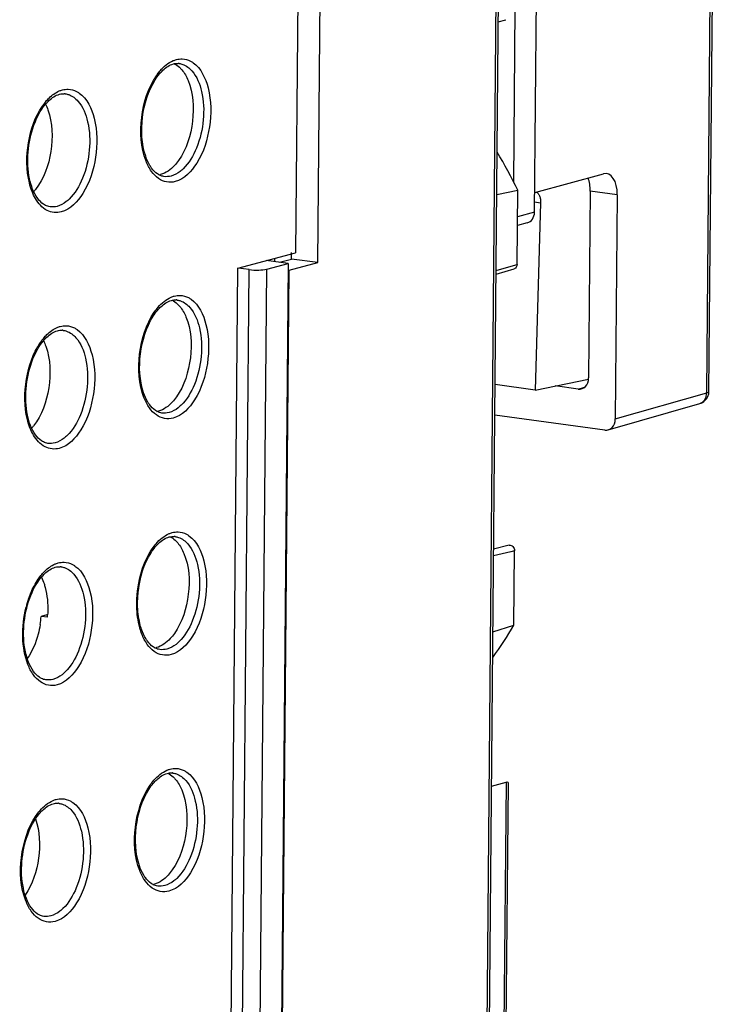
# Model space of a CAD drawing. Units: millimetres. Extents: x 0 to 420, y 0 to 297.
# Drawn here: x 386 to 394, y 204 to 216 of the extents above; entities that cross this region are included whole.
import ezdxf

# ---------------------------------------------------------------- set-up
doc = ezdxf.new("R2010")
doc.units = ezdxf.units.MM
doc.header["$LTSCALE"] = 23.1
doc.layers.get('0').update_dxf_attribs({"linetype": 'CONTINUOUS'})
for name, color, linetype in [('ACHSEN', 7, 'CONTINUOUS'), ('KOERPER', 7, 'CONTINUOUS'), ('MATSCHNITT', 7, 'CONTINUOUS'), ('RADIEN', 7, 'CONTINUOUS')]:
    doc.layers.add(name, color=color, linetype=linetype)

msp = doc.modelspace()

# ---------------------------------------------------------------- linework, layer by layer
at = {"color": 7, "linetype": 'CONTINUOUS'}
for p, q in [((389.60459, 213.20365), (389.64361, 217.62446)), ((391.72376, 214.0087), (391.97247, 214.06058)), ((392.24286, 213.91243), (392.17933, 211.69544)), ((389.09143, 213.25493), (389.09109, 213.21616)), ((389.15307, 213.20777), (389.29326, 213.24578)), ((389.26731, 213.11394), (389.60459, 213.20365)), ((389.60459, 213.20365), (389.29326, 213.24578)), ((388.89479, 170.9099), (389.26731, 213.11394)), ((392.17933, 211.69544), (392.81082, 211.82494)), ((392.17933, 211.69544), (391.70391, 211.75979)), ((386.40464, 209.00527), (386.33021, 209.01535)), ((391.67808, 208.833), (391.92704, 208.9135))]:
    msp.add_line(p, q, dxfattribs=at)
at = {"color": 9, "linetype": 'CONTINUOUS'}
msp.add_line((392.17188, 213.92203), (392.24286, 213.91243), dxfattribs=at)
at = {"color": 7, "linetype": 'CONTINUOUS'}
for centre, radius, start, end in [((386.70438, 211.52258), 5.84758, 25.723242, 30.754102), ((385.80981, 214.42812), 0.57823, 318.475881, 321.708191), ((385.7851, 211.62827), 0.57823, 318.475881, 321.708191), ((385.20507, 209.10615), 1.2038, 355.193082, 356.641892), ((388.28446, 211.00444), 4.20005, 323.870581, 330.142929)]:
    msp.add_arc(centre, radius, start, end, dxfattribs=at)
for points in [[(386.38214, 215.07961), (386.39277, 215.05807), (386.40201, 215.0358), (386.41003, 215.01316)], [(386.35743, 212.27976), (386.36806, 212.25822), (386.3773, 212.23595), (386.38532, 212.21331)], [(386.33278, 209.47982), (386.34501, 209.45502), (386.35539, 209.42925), (386.36419, 209.40305)], [(386.40332, 209.2157), (386.40941, 209.15598), (386.41032, 209.09557), (386.4068, 209.03564)]]:
    msp.add_open_spline(points, degree=3, dxfattribs=at)
for points, knots in [([(386.41003, 215.01316), (386.46501, 214.85781), (386.47432, 214.51909), (386.36386, 214.19662), (386.26364, 214.06981)], [0, 0, 0, 0, 0.50484976, 1, 1, 1, 1]), ([(392.1921, 214.03929), (392.2004, 214.03545), (392.21672, 214.02218), (392.23222, 213.99206), (392.24138, 213.95442), (392.24327, 213.92683), (392.24286, 213.91243)], [0, 0, 0, 0, 0.19171533, 0.42419625, 0.69792689, 1, 1, 1, 1]), ([(386.38532, 212.21331), (386.4403, 212.05796), (386.44961, 211.71924), (386.33915, 211.39677), (386.23893, 211.26996)], [0, 0, 0, 0, 0.50484976, 1, 1, 1, 1]), ([(386.36419, 209.40305), (386.36904, 209.38864), (386.38741, 209.32744), (386.39838, 209.26412), (386.40332, 209.2157)], [0, 0, 0, 0, 0.23793723, 1, 1, 1, 1])]:
    msp.add_open_spline(points, degree=3, knots=knots, dxfattribs=at)
at = {"layer": 'ACHSEN', "color": 7, "linetype": 'CONTINUOUS'}
for centre, radius, start, end in [((387.68559, 214.46698), 0.22927, 279.776143, 284.914158), ((387.66088, 211.66713), 0.22927, 279.776143, 284.914158), ((385.1121, 209.11802), 1.22243, 350.588228, 355.182305), ((387.63616, 208.86728), 0.22927, 279.776143, 284.914158), ((387.61145, 206.06743), 0.22927, 279.776143, 284.914158)]:
    msp.add_arc(centre, radius, start, end, dxfattribs=at)
for points in [[(387.90433, 215.55829), (387.92684, 215.5475), (387.94768, 215.5328), (387.96613, 215.51598)], [(387.87962, 212.75844), (387.90213, 212.74765), (387.92296, 212.73295), (387.94141, 212.71614)], [(387.8549, 209.95859), (387.87741, 209.9478), (387.89825, 209.9331), (387.9167, 209.91629)], [(387.83019, 207.15874), (387.8527, 207.14795), (387.87354, 207.13325), (387.89199, 207.11644)]]:
    msp.add_open_spline(points, degree=3, dxfattribs=at)
for points, knots in [([(387.96613, 215.51598), (387.97664, 215.5064), (388.01978, 215.4611), (388.05069, 215.40529), (388.06917, 215.36084)], [0, 0, 0, 0, 0.22816394, 1, 1, 1, 1]), ([(388.06917, 215.36084), (388.13132, 215.2114), (388.15103, 214.87145), (388.0511, 214.54768), (387.95639, 214.41326)], [0, 0, 0, 0, 0.4960248, 1, 1, 1, 1]), ([(387.95639, 214.41326), (387.94137, 214.39193), (387.88525, 214.32096), (387.80732, 214.26211), (387.7446, 214.24543)], [0, 0, 0, 0, 0.28671328, 1, 1, 1, 1]), ([(387.94141, 212.71614), (387.95193, 212.70655), (387.99506, 212.66125), (388.02597, 212.60544), (388.04446, 212.56099)], [0, 0, 0, 0, 0.22816394, 1, 1, 1, 1]), ([(388.04446, 212.56099), (388.1066, 212.41156), (388.12632, 212.07161), (388.02639, 211.74783), (387.93168, 211.61341)], [0, 0, 0, 0, 0.4960248, 1, 1, 1, 1]), ([(387.93168, 211.61341), (387.91665, 211.59209), (387.86053, 211.52112), (387.78261, 211.46226), (387.71989, 211.44558)], [0, 0, 0, 0, 0.28671328, 1, 1, 1, 1]), ([(387.9167, 209.91629), (387.92722, 209.9067), (387.97035, 209.86141), (388.00126, 209.8056), (388.01975, 209.76114)], [0, 0, 0, 0, 0.22816394, 1, 1, 1, 1]), ([(388.01975, 209.76114), (388.08189, 209.61171), (388.10161, 209.27176), (388.00168, 208.94798), (387.90697, 208.81356)], [0, 0, 0, 0, 0.4960248, 1, 1, 1, 1]), ([(386.31807, 208.91811), (386.3118, 208.88028), (386.28166, 208.73966), (386.22565, 208.60292), (386.16597, 208.51579)], [0, 0, 0, 0, 0.26636018, 1, 1, 1, 1]), ([(387.90697, 208.81356), (387.89194, 208.79224), (387.83582, 208.72127), (387.75789, 208.66242), (387.69517, 208.64573)], [0, 0, 0, 0, 0.28671328, 1, 1, 1, 1]), ([(387.89199, 207.11644), (387.9025, 207.10685), (387.94564, 207.06156), (387.97655, 207.00575), (387.99503, 206.96129)], [0, 0, 0, 0, 0.22816394, 1, 1, 1, 1]), ([(387.99503, 206.96129), (388.05718, 206.81186), (388.07689, 206.47191), (387.97696, 206.14813), (387.88225, 206.01371)], [0, 0, 0, 0, 0.4960248, 1, 1, 1, 1]), ([(386.26333, 206.61832), (386.31389, 206.47164), (386.32606, 206.15051), (386.22907, 205.84414), (386.14138, 205.71612)], [0, 0, 0, 0, 0.49996982, 1, 1, 1, 1]), ([(387.88225, 206.01371), (387.86723, 205.99239), (387.81111, 205.92142), (387.73318, 205.86257), (387.67046, 205.84588)], [0, 0, 0, 0, 0.28671328, 1, 1, 1, 1])]:
    msp.add_open_spline(points, degree=3, knots=knots, dxfattribs=at)
at = {"layer": 'KOERPER', "color": 7, "linetype": 'CONTINUOUS'}
for p, q in [((389.37735, 217.50619), (389.34041, 213.32116)), ((388.65741, 213.13949), (389.34041, 213.32116)), ((389.2552, 213.19394), (388.99469, 213.2292)), ((386.39722, 209.03317), (386.33021, 209.01535))]:
    msp.add_line(p, q, dxfattribs=at)
at = {"layer": 'MATSCHNITT', "color": 7, "linetype": 'CONTINUOUS'}
for p, q in [((388.28333, 170.75863), (388.65741, 213.13949)), ((389.2552, 213.19394), (388.88112, 170.81308))]:
    msp.add_line(p, q, dxfattribs=at)
at = {"layer": 'RADIEN', "color": 9, "linetype": 'CONTINUOUS'}
for p, q in [((391.118, 148.30362), (391.89841, 236.71861)), ((394.2106, 211.66308), (394.26265, 217.5598)), ((391.82994, 216.0794), (391.83049, 216.07955)), ((393.15104, 214.00519), (392.83135, 214.04846)), ((392.17082, 213.80214), (391.96971, 213.7476)), ((388.41978, 170.74016), (388.79386, 213.12102)), ((388.62815, 170.7458), (389.00223, 213.12666)), ((391.71583, 213.10957), (391.9203, 213.16882)), ((391.9203, 213.16882), (391.96472, 213.18168)), ((392.68648, 211.70748), (392.76225, 211.72803)), ((393.12762, 211.35269), (394.2106, 211.66308)), ((391.88902, 209.7813), (391.68601, 209.73213)), ((391.9348, 209.79239), (391.88902, 209.7813)), ((391.83491, 207.05341), (391.75792, 198.33081))]:
    msp.add_line(p, q, dxfattribs=at)
at = {"layer": 'RADIEN', "color": 7, "linetype": 'CONTINUOUS'}
for p, q in [((391.14465, 148.39956), (391.92435, 236.73407)), ((394.23581, 211.67835), (394.28786, 217.57507)), ((392.17082, 213.80214), (392.20222, 217.35935)), ((391.9248, 214.15319), (391.94306, 216.22153)), ((391.74183, 216.05597), (391.83022, 216.07948)), ((392.17287, 214.03393), (392.98716, 214.25476)), ((391.96472, 213.18168), (391.97247, 214.06058)), ((392.83135, 214.04846), (392.81184, 211.83805)), ((393.15104, 214.00519), (393.12762, 211.35269)), ((392.0858, 213.6741), (391.96878, 213.64236)), ((389.29326, 213.24578), (389.29393, 213.32157)), ((388.79386, 213.12102), (388.65741, 213.13949)), ((389.00223, 213.12666), (389.2552, 213.19394)), ((391.71546, 213.06808), (391.93136, 213.13064)), ((392.68648, 211.70748), (392.41633, 211.74404)), ((393.04397, 211.22504), (394.12715, 211.53548)), ((393.00228, 211.22213), (391.70072, 211.39829)), ((391.87062, 209.85731), (391.68673, 209.81278)), ((391.92704, 208.9135), (391.9348, 209.79239)), ((391.66196, 207.00741), (391.83491, 207.05341)), ((391.85806, 207.04422), (391.78152, 198.37301))]:
    msp.add_line(p, q, dxfattribs=at)
for centre, radius, start, end in [((387.94313, 215.39874), 0.1634, 82.295335, 86.333649), ((386.59399, 215.0399), 0.1634, 82.295335, 86.333649), ((387.91842, 212.59889), 0.1634, 82.295335, 86.333649), ((386.56928, 212.24005), 0.1634, 82.295335, 86.333649), ((394.08585, 211.67965), 0.14996, 285.827767, 340.201551), ((394.08489, 211.67988), 0.15094, 340.242237, 357.828117), ((394.0857, 211.67969), 0.15013, 357.887068, 359.498231), ((387.8937, 209.79905), 0.1634, 82.295335, 86.333649), ((386.54457, 209.4402), 0.1634, 82.295335, 86.333649), ((387.86899, 206.9992), 0.1634, 82.295335, 86.333649), ((386.51985, 206.64036), 0.1634, 82.295335, 86.333649)]:
    msp.add_arc(centre, radius, start, end, dxfattribs=at)
at = {"layer": 'RADIEN', "color": 9, "linetype": 'CONTINUOUS'}
msp.add_arc((387.34674, 208.82541), 1.23174, 161.089201, 165.984039, dxfattribs=at)
at = {"layer": 'RADIEN', "color": 7, "linetype": 'CONTINUOUS'}
for centre, major_axis, ratio, start_param, end_param in [((392.98456, 213.96004), (0.03955, 0.29738), 0.54385166, -1.34658443, 0.22421189), ((392.66487, 214.00331), (0.03955, 0.29738), 0.54385166, -1.34658443, -0.75318938), ((392.04677, 213.81893), (-0.03856, 0.14496), 0.81343864, -3.13790541, -1.89736839), ((392.68778, 211.85484), (-0.03856, 0.14496), 0.81343864, -3.46816471, -1.89736839), ((393.00357, 211.3695), (-0.03858, 0.14496), 0.8133764, 2.81496701, 4.38568718)]:
    msp.add_ellipse(centre, major_axis=major_axis, ratio=ratio, start_param=start_param, end_param=end_param, dxfattribs=at)
at = {"layer": 'RADIEN', "color": 9, "linetype": 'CONTINUOUS'}
for points, knots in [([(387.69369, 215.41546), (387.70801, 215.43642), (387.76234, 215.50805), (387.83427, 215.56949), (387.89402, 215.5946)], [0, 0, 0, 0, 0.28148586, 1, 1, 1, 1]), ([(388.12918, 215.57041), (388.22381, 215.50379), (388.34603, 215.23382), (388.34465, 214.80932), (388.22398, 214.40683), (388.02561, 214.19167), (387.91775, 214.16298)], [0, 0, 0, 0, 0.21718577, 0.50585142, 0.79054128, 1, 1, 1, 1]), ([(387.96503, 215.56062), (387.97879, 215.55877), (388.03617, 215.54511), (388.08567, 215.50726), (388.11519, 215.47367)], [0, 0, 0, 0, 0.23691472, 1, 1, 1, 1]), ([(388.00044, 215.61523), (388.03429, 215.61405), (388.08043, 215.60135), (388.11943, 215.57728), (388.12918, 215.57041)], [0, 0, 0, 0, 0.73950386, 1, 1, 1, 1]), ([(387.57152, 214.40626), (387.50875, 214.5669), (387.48957, 214.9275), (387.59521, 215.27129), (387.69369, 215.41546)], [0, 0, 0, 0, 0.49693207, 1, 1, 1, 1]), ([(388.11519, 215.47367), (388.1745, 215.40619), (388.25162, 215.20965), (388.26363, 214.89085), (388.19091, 214.57173), (388.08084, 214.3817), (388.01047, 214.31401)], [0, 0, 0, 0, 0.21708029, 0.48669904, 0.76407754, 1, 1, 1, 1]), ([(386.38561, 215.11093), (386.39759, 215.12521), (386.44332, 215.17509), (386.49957, 215.21672), (386.54488, 215.23576)], [0, 0, 0, 0, 0.27493392, 1, 1, 1, 1]), ([(386.78005, 215.21157), (386.87468, 215.14495), (386.9969, 214.87498), (386.99551, 214.45047), (386.87484, 214.04799), (386.67647, 213.83283), (386.56861, 213.80414)], [0, 0, 0, 0, 0.21718577, 0.50585142, 0.79054128, 1, 1, 1, 1]), ([(386.61589, 215.20178), (386.62965, 215.19993), (386.68704, 215.18627), (386.73653, 215.14841), (386.76605, 215.11483)], [0, 0, 0, 0, 0.23691472, 1, 1, 1, 1]), ([(386.6513, 215.25639), (386.68515, 215.25521), (386.73129, 215.24251), (386.77029, 215.21844), (386.78005, 215.21157)], [0, 0, 0, 0, 0.73950386, 1, 1, 1, 1]), ([(386.76605, 215.11483), (386.82537, 215.04735), (386.90248, 214.8508), (386.91449, 214.53201), (386.84177, 214.21289), (386.7317, 214.02286), (386.66133, 213.95517)], [0, 0, 0, 0, 0.21708029, 0.48669904, 0.76407754, 1, 1, 1, 1]), ([(386.19134, 214.14638), (386.15335, 214.30081), (386.15352, 214.62259), (386.25743, 214.92907), (386.34455, 215.05661)], [0, 0, 0, 0, 0.5072774, 1, 1, 1, 1]), ([(387.91775, 214.16298), (387.88465, 214.15418), (387.81285, 214.15013), (387.71078, 214.19635), (387.62737, 214.28618), (387.5883, 214.3633), (387.57152, 214.40626)], [0, 0, 0, 0, 0.22155688, 0.44660709, 0.70166036, 1, 1, 1, 1]), ([(388.01047, 214.31401), (387.99953, 214.30349), (387.95783, 214.267), (387.9076, 214.239), (387.86865, 214.22864)], [0, 0, 0, 0, 0.27359584, 1, 1, 1, 1]), ([(386.56861, 213.80414), (386.51425, 213.78968), (386.37972, 213.80492), (386.29632, 213.90566), (386.26328, 213.96215)], [0, 0, 0, 0, 0.46224864, 1, 1, 1, 1]), ([(386.66133, 213.95517), (386.65039, 213.94465), (386.60869, 213.90816), (386.55846, 213.88016), (386.51951, 213.8698)], [0, 0, 0, 0, 0.27359584, 1, 1, 1, 1]), ([(387.66898, 212.61561), (387.6833, 212.63657), (387.73763, 212.7082), (387.80956, 212.76964), (387.86931, 212.79475)], [0, 0, 0, 0, 0.28148586, 1, 1, 1, 1]), ([(388.10447, 212.77056), (388.1991, 212.70394), (388.32132, 212.43397), (388.31993, 212.00947), (388.19926, 211.60698), (388.0009, 211.39182), (387.89303, 211.36313)], [0, 0, 0, 0, 0.21718577, 0.50585142, 0.79054128, 1, 1, 1, 1]), ([(387.94032, 212.76077), (387.95408, 212.75892), (388.01146, 212.74527), (388.06095, 212.70741), (388.09047, 212.67382)], [0, 0, 0, 0, 0.23691472, 1, 1, 1, 1]), ([(387.97573, 212.81539), (388.00958, 212.8142), (388.05571, 212.8015), (388.09471, 212.77743), (388.10447, 212.77056)], [0, 0, 0, 0, 0.73950386, 1, 1, 1, 1]), ([(387.5468, 211.60642), (387.48404, 211.76705), (387.46486, 212.12765), (387.5705, 212.47144), (387.66898, 212.61561)], [0, 0, 0, 0, 0.49693207, 1, 1, 1, 1]), ([(388.09047, 212.67382), (388.14979, 212.60634), (388.22691, 212.4098), (388.23892, 212.091), (388.1662, 211.77189), (388.05613, 211.58186), (387.98576, 211.51416)], [0, 0, 0, 0, 0.21708029, 0.48669904, 0.76407754, 1, 1, 1, 1]), ([(386.3609, 212.31108), (386.37288, 212.32536), (386.41861, 212.37524), (386.47486, 212.41687), (386.52017, 212.43591)], [0, 0, 0, 0, 0.27493392, 1, 1, 1, 1]), ([(386.75533, 212.41172), (386.84996, 212.3451), (386.97218, 212.07513), (386.9708, 211.65063), (386.85013, 211.24814), (386.65176, 211.03298), (386.5439, 211.00429)], [0, 0, 0, 0, 0.21718577, 0.50585142, 0.79054128, 1, 1, 1, 1]), ([(386.59118, 212.40193), (386.60494, 212.40008), (386.66232, 212.38643), (386.71182, 212.34857), (386.74134, 212.31498)], [0, 0, 0, 0, 0.23691472, 1, 1, 1, 1]), ([(386.62659, 212.45655), (386.66044, 212.45536), (386.70658, 212.44266), (386.74558, 212.41859), (386.75533, 212.41172)], [0, 0, 0, 0, 0.73950386, 1, 1, 1, 1]), ([(386.74134, 212.31498), (386.80065, 212.2475), (386.87777, 212.05096), (386.88978, 211.73216), (386.81706, 211.41305), (386.70699, 211.22302), (386.63662, 211.15532)], [0, 0, 0, 0, 0.21708029, 0.48669904, 0.76407754, 1, 1, 1, 1]), ([(386.16662, 211.34653), (386.12864, 211.50096), (386.12881, 211.82274), (386.23271, 212.12922), (386.31984, 212.25677)], [0, 0, 0, 0, 0.5072774, 1, 1, 1, 1]), ([(387.89303, 211.36313), (387.85993, 211.35433), (387.78814, 211.35028), (387.68607, 211.3965), (387.60266, 211.48633), (387.56359, 211.56346), (387.5468, 211.60642)], [0, 0, 0, 0, 0.22155688, 0.44660709, 0.70166036, 1, 1, 1, 1]), ([(394.12712, 211.53547), (394.1392, 211.53893), (394.16271, 211.55091), (394.1996, 211.59156), (394.21049, 211.63474), (394.2106, 211.66308)], [0, 0, 0, 0, 0.23267905, 0.47520342, 1, 1, 1, 1]), ([(394.2106, 211.66308), (394.21706, 211.66483), (394.22621, 211.66726), (394.23578, 211.67491), (394.23581, 211.67835)], [0, 0, 0, 0, 0.66046263, 1, 1, 1, 1]), ([(387.98576, 211.51416), (387.97481, 211.50364), (387.93312, 211.46715), (387.88289, 211.43915), (387.84393, 211.42879)], [0, 0, 0, 0, 0.27359584, 1, 1, 1, 1]), ([(386.5439, 211.00429), (386.48953, 210.98983), (386.355, 211.00507), (386.2716, 211.10581), (386.23857, 211.16231)], [0, 0, 0, 0, 0.46224864, 1, 1, 1, 1]), ([(386.63662, 211.15532), (386.62568, 211.1448), (386.58398, 211.10831), (386.53375, 211.08031), (386.4948, 211.06995)], [0, 0, 0, 0, 0.27359584, 1, 1, 1, 1]), ([(387.64427, 209.81576), (387.65859, 209.83672), (387.71291, 209.90835), (387.78484, 209.96979), (387.8446, 209.9949)], [0, 0, 0, 0, 0.28148586, 1, 1, 1, 1]), ([(388.07976, 209.97071), (388.17439, 209.90409), (388.29661, 209.63412), (388.29522, 209.20962), (388.17455, 208.80714), (387.97618, 208.59197), (387.86832, 208.56328)], [0, 0, 0, 0, 0.21718577, 0.50585142, 0.79054128, 1, 1, 1, 1]), ([(387.9156, 209.96092), (387.92936, 209.95907), (387.98675, 209.94542), (388.03624, 209.90756), (388.06576, 209.87397)], [0, 0, 0, 0, 0.23691472, 1, 1, 1, 1]), ([(387.95101, 210.01554), (387.98487, 210.01436), (388.031, 210.00165), (388.07, 209.97758), (388.07976, 209.97071)], [0, 0, 0, 0, 0.73950386, 1, 1, 1, 1]), ([(387.46192, 209.13225), (387.45871, 209.25632), (387.4874, 209.49604), (387.57978, 209.72136), (387.64427, 209.81576)], [0, 0, 0, 0, 0.52053175, 1, 1, 1, 1]), ([(388.06576, 209.87397), (388.12508, 209.80649), (388.20219, 209.60995), (388.21421, 209.29116), (388.14149, 208.97204), (388.03141, 208.78201), (387.96104, 208.71432)], [0, 0, 0, 0, 0.21708029, 0.48669904, 0.76407754, 1, 1, 1, 1]), ([(386.33618, 209.51123), (386.34816, 209.52551), (386.3939, 209.57539), (386.45015, 209.61702), (386.49546, 209.63606)], [0, 0, 0, 0, 0.27493392, 1, 1, 1, 1]), ([(386.73062, 209.61187), (386.82525, 209.54525), (386.94747, 209.27528), (386.94608, 208.85078), (386.82541, 208.4483), (386.62704, 208.23313), (386.51918, 208.20444)], [0, 0, 0, 0, 0.21718577, 0.50585142, 0.79054128, 1, 1, 1, 1]), ([(386.56647, 209.60208), (386.58022, 209.60023), (386.63761, 209.58658), (386.6871, 209.54872), (386.71662, 209.51513)], [0, 0, 0, 0, 0.23691472, 1, 1, 1, 1]), ([(386.60188, 209.6567), (386.63573, 209.65552), (386.68186, 209.64281), (386.72086, 209.61874), (386.73062, 209.61187)], [0, 0, 0, 0, 0.73950386, 1, 1, 1, 1]), ([(386.71662, 209.51513), (386.77594, 209.44765), (386.85305, 209.25111), (386.86507, 208.93232), (386.79235, 208.6132), (386.68228, 208.42317), (386.61191, 208.35548)], [0, 0, 0, 0, 0.21708029, 0.48669904, 0.76407754, 1, 1, 1, 1]), ([(386.18149, 209.22461), (386.18888, 209.24614), (386.21925, 209.32694), (386.25926, 209.40442), (386.29513, 209.45692)], [0, 0, 0, 0, 0.26360062, 1, 1, 1, 1]), ([(386.17295, 208.44773), (386.13358, 208.54848), (386.09721, 208.77855), (386.12263, 209.00759), (386.15168, 209.12373)], [0, 0, 0, 0, 0.47467175, 1, 1, 1, 1]), ([(387.52209, 208.80657), (387.51275, 208.83047), (387.4782, 208.93582), (387.46412, 209.04723), (387.46192, 209.13225)], [0, 0, 0, 0, 0.23179582, 1, 1, 1, 1]), ([(387.86832, 208.56328), (387.83522, 208.55448), (387.76342, 208.55043), (387.66135, 208.59665), (387.57795, 208.68648), (387.53888, 208.76361), (387.52209, 208.80657)], [0, 0, 0, 0, 0.22155688, 0.44660709, 0.70166036, 1, 1, 1, 1]), ([(387.96104, 208.71432), (387.9501, 208.70379), (387.90841, 208.6673), (387.85817, 208.6393), (387.81922, 208.62894)], [0, 0, 0, 0, 0.27359584, 1, 1, 1, 1]), ([(386.51918, 208.20444), (386.48608, 208.19564), (386.41428, 208.19159), (386.31222, 208.23781), (386.22881, 208.32764), (386.18974, 208.40477), (386.17295, 208.44773)], [0, 0, 0, 0, 0.22155688, 0.44660709, 0.70166036, 1, 1, 1, 1]), ([(386.61191, 208.35548), (386.60096, 208.34495), (386.55927, 208.30846), (386.50904, 208.28046), (386.47008, 208.2701)], [0, 0, 0, 0, 0.27359584, 1, 1, 1, 1]), ([(387.61955, 207.01591), (387.63387, 207.03688), (387.6882, 207.10851), (387.76013, 207.16995), (387.81988, 207.19505)], [0, 0, 0, 0, 0.28148586, 1, 1, 1, 1]), ([(388.05504, 207.17086), (388.14967, 207.10424), (388.27189, 206.83427), (388.27051, 206.40977), (388.14984, 206.00729), (387.95147, 205.79212), (387.84361, 205.76343)], [0, 0, 0, 0, 0.21718577, 0.50585142, 0.79054128, 1, 1, 1, 1]), ([(387.89089, 207.16107), (387.90465, 207.15922), (387.96203, 207.14557), (388.01153, 207.10771), (388.04105, 207.07413)], [0, 0, 0, 0, 0.23691472, 1, 1, 1, 1]), ([(387.9263, 207.21569), (387.96015, 207.21451), (388.00629, 207.20181), (388.04529, 207.17773), (388.05504, 207.17086)], [0, 0, 0, 0, 0.73950386, 1, 1, 1, 1]), ([(388.04105, 207.07413), (388.10036, 207.00664), (388.17748, 206.8101), (388.18949, 206.49131), (388.11677, 206.17219), (388.0067, 205.98216), (387.93633, 205.91447)], [0, 0, 0, 0, 0.21708029, 0.48669904, 0.76407754, 1, 1, 1, 1]), ([(387.49738, 206.00672), (387.43461, 206.16736), (387.41543, 206.52795), (387.52107, 206.87174), (387.61955, 207.01591)], [0, 0, 0, 0, 0.49693207, 1, 1, 1, 1]), ([(386.27041, 206.65707), (386.28474, 206.67804), (386.33906, 206.74967), (386.41099, 206.81111), (386.47074, 206.83621)], [0, 0, 0, 0, 0.28148586, 1, 1, 1, 1]), ([(386.70591, 206.81202), (386.80054, 206.7454), (386.92276, 206.47543), (386.92137, 206.05093), (386.8007, 205.64845), (386.60233, 205.43328), (386.49447, 205.40459)], [0, 0, 0, 0, 0.21718577, 0.50585142, 0.79054128, 1, 1, 1, 1]), ([(386.54175, 206.80223), (386.55551, 206.80038), (386.6129, 206.78673), (386.66239, 206.74887), (386.69191, 206.71529)], [0, 0, 0, 0, 0.23691472, 1, 1, 1, 1]), ([(386.57716, 206.85685), (386.61101, 206.85567), (386.65715, 206.84297), (386.69615, 206.81889), (386.70591, 206.81202)], [0, 0, 0, 0, 0.73950386, 1, 1, 1, 1]), ([(386.69191, 206.71529), (386.75123, 206.6478), (386.82834, 206.45126), (386.84035, 206.13247), (386.76763, 205.81335), (386.65756, 205.62332), (386.58719, 205.55563)], [0, 0, 0, 0, 0.21708029, 0.48669904, 0.76407754, 1, 1, 1, 1]), ([(386.14824, 205.64788), (386.08548, 205.80852), (386.06629, 206.16911), (386.17193, 206.5129), (386.27041, 206.65707)], [0, 0, 0, 0, 0.49693207, 1, 1, 1, 1]), ([(387.84361, 205.76343), (387.81051, 205.75463), (387.73871, 205.75058), (387.63664, 205.7968), (387.55323, 205.88663), (387.51416, 205.96376), (387.49738, 206.00672)], [0, 0, 0, 0, 0.22155688, 0.44660709, 0.70166036, 1, 1, 1, 1]), ([(387.93633, 205.91447), (387.92539, 205.90394), (387.88369, 205.86746), (387.83346, 205.83946), (387.79451, 205.82909)], [0, 0, 0, 0, 0.27359584, 1, 1, 1, 1]), ([(386.49447, 205.40459), (386.46137, 205.39579), (386.38957, 205.39174), (386.2875, 205.43796), (386.2041, 205.52779), (386.16502, 205.60492), (386.14824, 205.64788)], [0, 0, 0, 0, 0.22155688, 0.44660709, 0.70166036, 1, 1, 1, 1]), ([(386.58719, 205.55563), (386.57625, 205.5451), (386.53455, 205.50862), (386.48432, 205.48061), (386.44537, 205.47025)], [0, 0, 0, 0, 0.27359584, 1, 1, 1, 1])]:
    msp.add_open_spline(points, degree=3, knots=knots, dxfattribs=at)
at = {"layer": 'RADIEN', "color": 7, "linetype": 'CONTINUOUS'}
for points, knots in [([(387.73063, 215.43729), (387.74354, 215.45272), (387.78987, 215.5027), (387.84959, 215.54342), (387.8963, 215.55584)], [0, 0, 0, 0, 0.2939215, 1, 1, 1, 1]), ([(387.56752, 214.46296), (387.51793, 214.60898), (387.505, 214.92937), (387.59645, 215.23594), (387.68, 215.36764)], [0, 0, 0, 0, 0.49717957, 1, 1, 1, 1]), ([(386.38149, 215.07845), (386.3944, 215.09388), (386.44073, 215.14386), (386.50045, 215.18458), (386.54716, 215.197)], [0, 0, 0, 0, 0.2939215, 1, 1, 1, 1]), ([(386.28887, 213.96334), (386.23925, 214.03113), (386.17489, 214.216), (386.16351, 214.5159), (386.22664, 214.82047), (386.32086, 215.006), (386.38149, 215.07845)], [0, 0, 0, 0, 0.2141675, 0.48177414, 0.75919474, 1, 1, 1, 1]), ([(387.63801, 214.32218), (387.63094, 214.33184), (387.60185, 214.37573), (387.58058, 214.42449), (387.56752, 214.46296)], [0, 0, 0, 0, 0.22760739, 1, 1, 1, 1]), ([(387.73121, 214.23918), (387.72285, 214.24329), (387.68666, 214.26456), (387.65722, 214.29594), (387.63801, 214.32218)], [0, 0, 0, 0, 0.22271399, 1, 1, 1, 1]), ([(386.38207, 213.88034), (386.37371, 213.88445), (386.33753, 213.90572), (386.30808, 213.9371), (386.28887, 213.96334)], [0, 0, 0, 0, 0.22271399, 1, 1, 1, 1]), ([(388.79386, 213.12102), (388.83104, 213.11599), (388.90078, 213.11404), (388.97112, 213.11839), (389.00223, 213.12666)], [0, 0, 0, 0, 0.53817526, 1, 1, 1, 1]), ([(387.70591, 212.63744), (387.71883, 212.65287), (387.76515, 212.70286), (387.82488, 212.74357), (387.87158, 212.756)], [0, 0, 0, 0, 0.2939215, 1, 1, 1, 1]), ([(387.54281, 211.66311), (387.49321, 211.80914), (387.48029, 212.12952), (387.57173, 212.43609), (387.65529, 212.56779)], [0, 0, 0, 0, 0.49717957, 1, 1, 1, 1]), ([(386.35677, 212.2786), (386.36969, 212.29403), (386.41602, 212.34401), (386.47574, 212.38473), (386.52245, 212.39716)], [0, 0, 0, 0, 0.2939215, 1, 1, 1, 1]), ([(386.26416, 211.16349), (386.21454, 211.23129), (386.15018, 211.41616), (386.1388, 211.71605), (386.20192, 212.02063), (386.29615, 212.20616), (386.35677, 212.2786)], [0, 0, 0, 0, 0.2141675, 0.48177414, 0.75919474, 1, 1, 1, 1]), ([(387.6133, 211.52233), (387.60623, 211.53199), (387.57713, 211.57588), (387.55587, 211.62464), (387.54281, 211.66311)], [0, 0, 0, 0, 0.22760739, 1, 1, 1, 1]), ([(387.7065, 211.43933), (387.69814, 211.44344), (387.66195, 211.46471), (387.6325, 211.49609), (387.6133, 211.52233)], [0, 0, 0, 0, 0.22271399, 1, 1, 1, 1]), ([(386.35736, 211.08049), (386.349, 211.0846), (386.31281, 211.10587), (386.28337, 211.13725), (386.26416, 211.16349)], [0, 0, 0, 0, 0.22271399, 1, 1, 1, 1]), ([(387.6812, 209.83759), (387.69411, 209.85302), (387.74044, 209.90301), (387.80016, 209.94372), (387.84687, 209.95615)], [0, 0, 0, 0, 0.2939215, 1, 1, 1, 1]), ([(391.87062, 209.85731), (391.88571, 209.86097), (391.92318, 209.84605), (391.93496, 209.81044), (391.9348, 209.79239)], [0, 0, 0, 0, 0.46242675, 1, 1, 1, 1]), ([(387.47193, 209.15745), (387.4713, 209.21266), (387.48379, 209.42375), (387.54673, 209.63579), (387.63057, 209.76794)], [0, 0, 0, 0, 0.26078756, 1, 1, 1, 1]), ([(386.33206, 209.47875), (386.34497, 209.49418), (386.3913, 209.54417), (386.45102, 209.58488), (386.49773, 209.59731)], [0, 0, 0, 0, 0.2939215, 1, 1, 1, 1]), ([(386.23945, 208.36364), (386.18982, 208.43144), (386.12546, 208.61631), (386.11408, 208.9162), (386.17721, 209.22078), (386.27143, 209.40631), (386.33206, 209.47875)], [0, 0, 0, 0, 0.2141675, 0.48177414, 0.75919474, 1, 1, 1, 1]), ([(387.51809, 208.86326), (387.51068, 208.88508), (387.4833, 208.98085), (387.47281, 209.081), (387.47193, 209.15745)], [0, 0, 0, 0, 0.23159787, 1, 1, 1, 1]), ([(387.58858, 208.72248), (387.58151, 208.73214), (387.55242, 208.77603), (387.53116, 208.8248), (387.51809, 208.86326)], [0, 0, 0, 0, 0.22760739, 1, 1, 1, 1]), ([(387.68178, 208.63948), (387.67342, 208.64359), (387.63724, 208.66486), (387.60779, 208.69624), (387.58858, 208.72248)], [0, 0, 0, 0, 0.22271399, 1, 1, 1, 1]), ([(386.33264, 208.28064), (386.32428, 208.28475), (386.2881, 208.30602), (386.25865, 208.3374), (386.23945, 208.36364)], [0, 0, 0, 0, 0.22271399, 1, 1, 1, 1]), ([(387.65649, 207.03774), (387.6694, 207.05317), (387.71573, 207.10316), (387.77545, 207.14388), (387.82216, 207.1563)], [0, 0, 0, 0, 0.2939215, 1, 1, 1, 1]), ([(391.83491, 207.05341), (391.83827, 207.05431), (391.84613, 207.05709), (391.85817, 207.05138), (391.85811, 207.04613)], [0, 0, 0, 0, 0.39833627, 1, 1, 1, 1]), ([(387.49338, 206.06342), (387.44379, 206.20944), (387.43086, 206.52982), (387.52231, 206.8364), (387.60586, 206.96809)], [0, 0, 0, 0, 0.49717957, 1, 1, 1, 1]), ([(386.30735, 206.6789), (386.32026, 206.69433), (386.36659, 206.74432), (386.42631, 206.78503), (386.47302, 206.79746)], [0, 0, 0, 0, 0.2939215, 1, 1, 1, 1]), ([(386.21473, 205.56379), (386.16511, 205.63159), (386.10075, 205.81646), (386.08937, 206.11635), (386.1525, 206.42093), (386.24672, 206.60646), (386.30735, 206.6789)], [0, 0, 0, 0, 0.2141675, 0.48177414, 0.75919474, 1, 1, 1, 1]), ([(387.56387, 205.92263), (387.5568, 205.93229), (387.52771, 205.97619), (387.50644, 206.02495), (387.49338, 206.06342)], [0, 0, 0, 0, 0.22760739, 1, 1, 1, 1]), ([(387.65707, 205.83963), (387.64871, 205.84375), (387.61252, 205.86501), (387.58308, 205.89639), (387.56387, 205.92263)], [0, 0, 0, 0, 0.22271399, 1, 1, 1, 1]), ([(386.30793, 205.48079), (386.29957, 205.48491), (386.26339, 205.50617), (386.23394, 205.53755), (386.21473, 205.56379)], [0, 0, 0, 0, 0.22271399, 1, 1, 1, 1])]:
    msp.add_open_spline(points, degree=3, knots=knots, dxfattribs=at)
at = {"layer": 'RADIEN', "color": 9, "linetype": 'CONTINUOUS'}
for points in [[(387.89402, 215.5946), (387.90587, 215.59958), (387.91807, 215.60381), (387.93049, 215.60711)], [(387.93049, 215.60711), (387.95318, 215.61315), (387.97698, 215.61605), (388.00044, 215.61523)], [(386.54488, 215.23576), (386.55673, 215.24074), (386.56894, 215.24497), (386.58136, 215.24827)], [(386.58136, 215.24827), (386.60404, 215.2543), (386.62784, 215.25721), (386.6513, 215.25639)], [(386.34455, 215.05661), (386.35736, 215.07536), (386.37102, 215.09355), (386.38561, 215.11093)], [(386.22238, 214.04742), (386.2098, 214.07962), (386.19959, 214.11281), (386.19134, 214.14638)], [(387.86865, 214.22864), (387.84131, 214.22137), (387.81202, 214.21913), (387.78398, 214.2229)], [(386.26328, 213.96215), (386.24736, 213.98937), (386.23385, 214.01806), (386.22238, 214.04742)], [(386.51951, 213.8698), (386.49217, 213.86253), (386.46288, 213.86029), (386.43484, 213.86406)], [(387.86931, 212.79475), (387.88116, 212.79973), (387.89336, 212.80396), (387.90578, 212.80726)], [(387.90578, 212.80726), (387.92846, 212.8133), (387.95227, 212.81621), (387.97573, 212.81539)], [(386.52017, 212.43591), (386.53202, 212.44089), (386.54422, 212.44512), (386.55664, 212.44842)], [(386.55664, 212.44842), (386.57933, 212.45446), (386.60313, 212.45736), (386.62659, 212.45655)], [(386.31984, 212.25677), (386.33264, 212.27551), (386.34631, 212.2937), (386.3609, 212.31108)], [(386.19767, 211.24758), (386.18508, 211.27978), (386.17488, 211.31296), (386.16662, 211.34653)], [(387.84393, 211.42879), (387.8166, 211.42152), (387.7873, 211.41928), (387.75927, 211.42305)], [(386.23857, 211.16231), (386.22265, 211.18952), (386.20914, 211.21821), (386.19767, 211.24758)], [(386.4948, 211.06995), (386.46746, 211.06268), (386.43817, 211.06044), (386.41013, 211.06421)], [(387.8446, 209.9949), (387.85644, 209.99988), (387.86865, 210.00411), (387.88107, 210.00742)], [(387.88107, 210.00742), (387.90375, 210.01345), (387.92756, 210.01636), (387.95101, 210.01554)], [(386.49546, 209.63606), (386.50731, 209.64104), (386.51951, 209.64527), (386.53193, 209.64857)], [(386.53193, 209.64857), (386.55461, 209.65461), (386.57842, 209.65752), (386.60188, 209.6567)], [(386.29513, 209.45692), (386.30793, 209.47566), (386.32159, 209.49385), (386.33618, 209.51123)], [(387.81922, 208.62894), (387.79189, 208.62167), (387.76259, 208.61944), (387.73456, 208.62321)], [(386.47008, 208.2701), (386.44275, 208.26283), (386.41345, 208.26059), (386.38542, 208.26437)], [(387.81988, 207.19505), (387.83173, 207.20003), (387.84393, 207.20426), (387.85635, 207.20757)], [(387.85635, 207.20757), (387.87904, 207.2136), (387.90284, 207.21651), (387.9263, 207.21569)], [(386.47074, 206.83621), (386.48259, 206.84119), (386.4948, 206.84542), (386.50722, 206.84873)], [(386.50722, 206.84873), (386.5299, 206.85476), (386.55371, 206.85767), (386.57716, 206.85685)], [(387.79451, 205.82909), (387.76717, 205.82182), (387.73788, 205.81959), (387.70984, 205.82336)], [(386.44537, 205.47025), (386.41803, 205.46298), (386.38874, 205.46075), (386.3607, 205.46452)]]:
    msp.add_open_spline(points, degree=3, dxfattribs=at)
at = {"layer": 'RADIEN', "color": 7, "linetype": 'CONTINUOUS'}
for points in [[(387.8963, 215.55584), (387.91485, 215.56078), (387.93442, 215.56303), (387.95358, 215.5618)], [(387.68, 215.36764), (387.69538, 215.39187), (387.7122, 215.41528), (387.73063, 215.43729)], [(386.54716, 215.197), (386.56571, 215.20194), (386.58528, 215.20419), (386.60444, 215.20296)], [(387.78397, 214.22286), (387.76572, 214.22533), (387.74773, 214.23105), (387.73121, 214.23918)], [(386.43483, 213.86402), (386.41659, 213.86649), (386.39859, 213.87221), (386.38207, 213.88034)], [(391.96472, 213.18168), (391.96454, 213.16136), (391.95089, 213.13626), (391.93136, 213.13066)], [(387.87158, 212.756), (387.89014, 212.76093), (387.90971, 212.76318), (387.92887, 212.76196)], [(387.65529, 212.56779), (387.67066, 212.59202), (387.68749, 212.61543), (387.70591, 212.63744)], [(386.52245, 212.39716), (386.541, 212.40209), (386.56057, 212.40434), (386.57973, 212.40311)], [(387.75925, 211.42301), (387.74101, 211.42548), (387.72301, 211.4312), (387.7065, 211.43933)], [(386.41011, 211.06417), (386.39187, 211.06664), (386.37388, 211.07236), (386.35736, 211.08049)], [(387.84687, 209.95615), (387.86542, 209.96108), (387.88499, 209.96334), (387.90415, 209.96211)], [(387.63057, 209.76794), (387.64595, 209.79217), (387.66278, 209.81558), (387.6812, 209.83759)], [(386.49773, 209.59731), (386.51628, 209.60224), (386.53586, 209.60449), (386.55501, 209.60327)], [(387.73454, 208.62316), (387.7163, 208.62563), (387.6983, 208.63136), (387.68178, 208.63948)], [(386.3854, 208.26432), (386.36716, 208.26679), (386.34916, 208.27252), (386.33264, 208.28064)], [(387.82216, 207.1563), (387.84071, 207.16123), (387.86028, 207.16349), (387.87944, 207.16226)], [(387.60586, 206.96809), (387.62124, 206.99233), (387.63806, 207.01573), (387.65649, 207.03774)], [(386.47302, 206.79746), (386.49157, 206.80239), (386.51114, 206.80465), (386.5303, 206.80342)], [(387.70983, 205.82332), (387.69158, 205.82578), (387.67359, 205.83151), (387.65707, 205.83963)], [(386.36069, 205.46448), (386.34245, 205.46694), (386.32445, 205.47267), (386.30793, 205.48079)]]:
    msp.add_open_spline(points, degree=3, dxfattribs=at)

doc.saveas('drawing.dxf')
